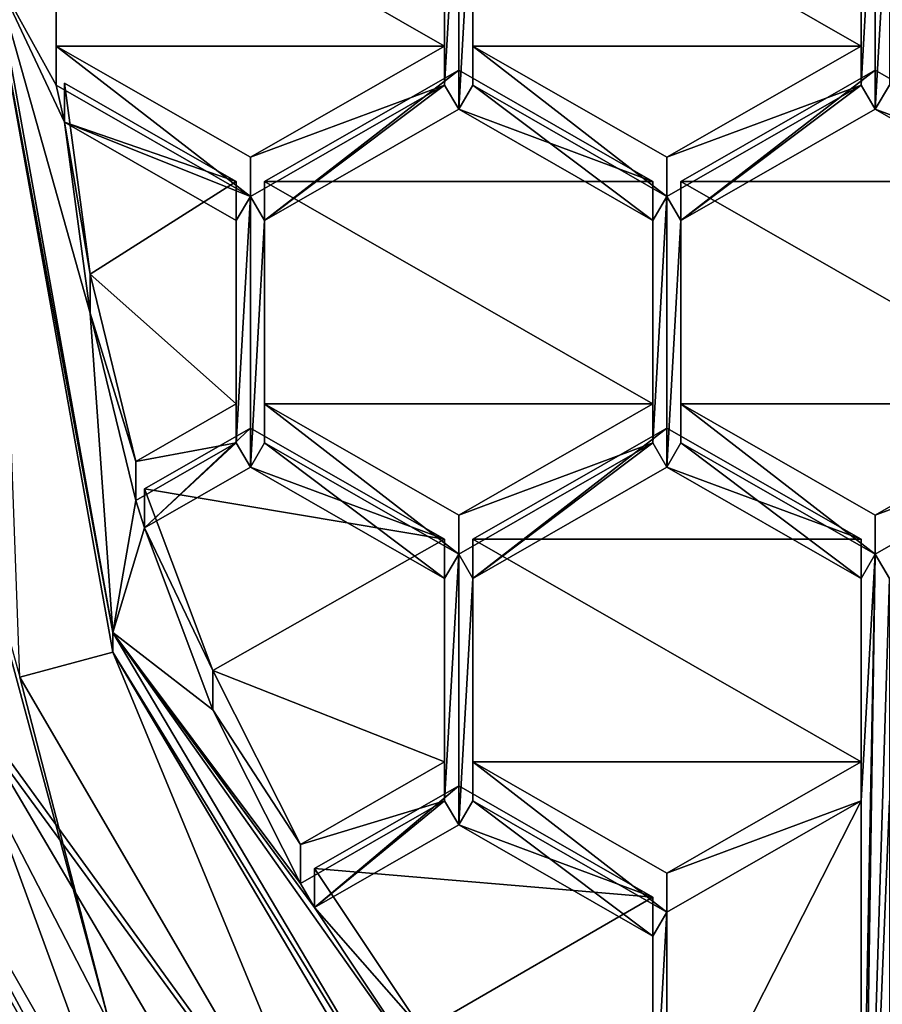
# Model space of a CAD drawing. Units: millimetres. Extents: x -25 to 25, y -134 to 37.
# Drawn here: x -6 to -3, y -121 to -118 of the extents above; entities that cross this region are included whole.
import ezdxf

# ---------------------------------------------------------------- set-up
doc = ezdxf.new("R2010")
doc.units = ezdxf.units.MM
doc.header["$LTSCALE"] = 52.148148
for name, color, linetype in [('185', 7, 'CONTINUOUS'), ('186', 7, 'CONTINUOUS'), ('187', 7, 'CONTINUOUS'), ('189', 7, 'CONTINUOUS'), ('193', 7, 'CONTINUOUS'), ('194', 7, 'CONTINUOUS'), ('196', 7, 'CONTINUOUS'), ('4', 7, 'CONTINUOUS'), ('450', 7, 'CONTINUOUS'), ('451', 7, 'CONTINUOUS'), ('452', 7, 'CONTINUOUS'), ('453', 7, 'CONTINUOUS'), ('456', 7, 'CONTINUOUS'), ('457', 7, 'CONTINUOUS'), ('458', 7, 'CONTINUOUS'), ('459', 7, 'CONTINUOUS'), ('5', 7, 'CONTINUOUS'), ('566', 7, 'CONTINUOUS'), ('567', 7, 'CONTINUOUS'), ('568', 7, 'CONTINUOUS'), ('569', 7, 'CONTINUOUS'), ('570', 7, 'CONTINUOUS'), ('571', 7, 'CONTINUOUS'), ('572', 7, 'CONTINUOUS'), ('573', 7, 'CONTINUOUS'), ('574', 7, 'CONTINUOUS'), ('576', 7, 'CONTINUOUS'), ('577', 7, 'CONTINUOUS'), ('578', 7, 'CONTINUOUS'), ('579', 7, 'CONTINUOUS'), ('580', 7, 'CONTINUOUS'), ('581', 7, 'CONTINUOUS'), ('595', 7, 'CONTINUOUS'), ('596', 7, 'CONTINUOUS'), ('597', 7, 'CONTINUOUS'), ('598', 7, 'CONTINUOUS'), ('600', 7, 'CONTINUOUS'), ('601', 7, 'CONTINUOUS'), ('602', 7, 'CONTINUOUS'), ('603', 7, 'CONTINUOUS'), ('604', 7, 'CONTINUOUS'), ('605', 7, 'CONTINUOUS'), ('606', 7, 'CONTINUOUS'), ('607', 7, 'CONTINUOUS'), ('608', 7, 'CONTINUOUS'), ('609', 7, 'CONTINUOUS'), ('610', 7, 'CONTINUOUS'), ('648', 7, 'CONTINUOUS'), ('649', 7, 'CONTINUOUS'), ('650', 7, 'CONTINUOUS'), ('651', 7, 'CONTINUOUS'), ('652', 7, 'CONTINUOUS'), ('653', 7, 'CONTINUOUS'), ('658', 7, 'CONTINUOUS'), ('677', 7, 'CONTINUOUS'), ('679', 7, 'CONTINUOUS'), ('686', 7, 'CONTINUOUS'), ('688', 7, 'CONTINUOUS'), ('689', 7, 'CONTINUOUS'), ('696', 7, 'CONTINUOUS'), ('698', 7, 'CONTINUOUS'), ('699', 7, 'CONTINUOUS')]:
    doc.layers.add(name, color=color, linetype=linetype)

msp = doc.modelspace()

# ---------------------------------------------------------------- linework, layer by layer
at = {"layer": '185', "color": 254, "linetype": 'Continuous', "true_color": 0xe6e6e6}
for points in [[(-6.6036, -119.5243, 103.4325), (-6.1574, -119.6622, 102.7514), (-5.4584, -121.569, 103.6836), (-6.6036, -119.5243, 103.4325)], [(-6.1574, -119.6622, 102.7514), (-5.084, -121.481, 102.9747), (-5.4584, -121.569, 103.6836), (-6.1574, -119.6622, 102.7514)]]:
    msp.add_3dface(points, dxfattribs=at)
at = {"layer": '186', "color": 254, "linetype": 'Continuous', "true_color": 0xe6e6e6}
for points in [[(-6.6036, -119.5243, 103.4325), (-5.4584, -121.569, 103.6836), (-6.5624, -119.5208, 104.3958), (-6.6036, -119.5243, 103.4325)], [(-6.5624, -119.5208, 104.3958), (-5.4584, -121.569, 103.6836), (-5.4573, -121.4539, 104.6331), (-6.5624, -119.5208, 104.3958)]]:
    msp.add_3dface(points, dxfattribs=at)
at = {"layer": '187', "color": 254, "linetype": 'Continuous', "true_color": 0xe6e6e6}
for points in [[(-4.5951, -117.834, 101.015), (-4.5951, -117.1392, 100.9297), (-4.5509, -117.0639, 100.9204), (-4.5951, -117.834, 101.015)], [(-4.5951, -117.834, 101.015), (-4.5509, -117.0639, 100.9204), (-4.5509, -117.9092, 101.0242), (-4.5951, -117.834, 101.015)], [(-4.5509, -117.0639, 100.9204), (-4.5071, -117.1392, 100.9297), (-4.5509, -117.9092, 101.0242), (-4.5509, -117.0639, 100.9204)], [(-3.2947, -117.834, 101.015), (-3.2947, -117.1392, 100.9297), (-3.2509, -117.0639, 100.9204), (-3.2947, -117.834, 101.015)], [(-3.2947, -117.834, 101.015), (-3.2509, -117.0639, 100.9204), (-3.2509, -117.9092, 101.0242), (-3.2947, -117.834, 101.015)], [(-3.2509, -117.0639, 100.9204), (-3.2067, -117.1392, 100.9297), (-3.2509, -117.9092, 101.0242), (-3.2509, -117.0639, 100.9204)], [(-5.8075, -117.834, 101.015), (-6, -117.4866, 100.9723), (-5.8075, -117.1392, 100.9297), (-5.8075, -117.834, 101.015)], [(-4.5071, -117.1392, 100.9297), (-4.5071, -117.834, 101.015), (-4.5509, -117.9092, 101.0242), (-4.5071, -117.1392, 100.9297)], [(-3.2067, -117.1392, 100.9297), (-3.2067, -117.834, 101.015), (-3.2509, -117.9092, 101.0242), (-3.2067, -117.1392, 100.9297)], [(-5.6309, -119.5432, 101.2249), (-6, -117.4866, 100.9723), (-5.7009, -118.546, 101.1024), (-5.6309, -119.5432, 101.2249)], [(-6, -117.4866, 100.9723), (-5.8075, -117.834, 101.015), (-5.7812, -117.9497, 101.0292), (-6, -117.4866, 100.9723)], [(-5.7009, -118.546, 101.1024), (-6, -117.4866, 100.9723), (-5.7812, -117.9497, 101.0292), (-5.7009, -118.546, 101.1024)], [(-5.8075, -117.834, 101.015), (-5.2013, -118.1814, 101.0577), (-5.7812, -117.9497, 101.0292), (-5.8075, -117.834, 101.015)], [(-5.2013, -118.1814, 101.0577), (-4.5951, -117.834, 101.015), (-5.1571, -118.2566, 101.0669), (-5.2013, -118.1814, 101.0577)], [(-5.1571, -118.2566, 101.0669), (-4.5951, -117.834, 101.015), (-4.5509, -117.9092, 101.0242), (-5.1571, -118.2566, 101.0669)], [(-4.5509, -117.9092, 101.0242), (-4.5071, -117.834, 101.015), (-3.9447, -118.2566, 101.0669), (-4.5509, -117.9092, 101.0242)], [(-4.5071, -117.834, 101.015), (-3.9009, -118.1814, 101.0577), (-3.9447, -118.2566, 101.0669), (-4.5071, -117.834, 101.015)], [(-3.9009, -118.1814, 101.0577), (-3.2947, -117.834, 101.015), (-3.8571, -118.2566, 101.0669), (-3.9009, -118.1814, 101.0577)], [(-3.8571, -118.2566, 101.0669), (-3.2947, -117.834, 101.015), (-3.2509, -117.9092, 101.0242), (-3.8571, -118.2566, 101.0669)], [(-3.2509, -117.9092, 101.0242), (-3.2067, -117.834, 101.015), (-2.6447, -118.2566, 101.0669), (-3.2509, -117.9092, 101.0242)], [(-5.7812, -117.9497, 101.0292), (-5.2013, -118.1814, 101.0577), (-5.2455, -118.2566, 101.0669), (-5.7812, -117.9497, 101.0292)], [(-5.2455, -118.2566, 101.0669), (-5.2013, -118.1814, 101.0577), (-5.2455, -118.9514, 101.1522), (-5.2455, -118.2566, 101.0669)], [(-5.2455, -118.9514, 101.1522), (-5.2013, -118.1814, 101.0577), (-5.2013, -119.0267, 101.1614), (-5.2455, -118.9514, 101.1522)], [(-5.2013, -118.1814, 101.0577), (-5.1571, -118.2566, 101.0669), (-5.2013, -119.0267, 101.1614), (-5.2013, -118.1814, 101.0577)], [(-3.9009, -118.1814, 101.0577), (-3.9447, -118.9514, 101.1522), (-3.9447, -118.2566, 101.0669), (-3.9009, -118.1814, 101.0577)], [(-3.9447, -118.9514, 101.1522), (-3.9009, -118.1814, 101.0577), (-3.9009, -119.0267, 101.1614), (-3.9447, -118.9514, 101.1522)], [(-3.9009, -118.1814, 101.0577), (-3.8571, -118.2566, 101.0669), (-3.9009, -119.0267, 101.1614), (-3.9009, -118.1814, 101.0577)], [(-5.1571, -118.2566, 101.0669), (-5.1571, -118.9514, 101.1522), (-5.2013, -119.0267, 101.1614), (-5.1571, -118.2566, 101.0669)], [(-3.8571, -118.2566, 101.0669), (-3.8571, -118.9514, 101.1522), (-3.9009, -119.0267, 101.1614), (-3.8571, -118.2566, 101.0669)], [(-5.5584, -119.1307, 101.1742), (-5.6309, -119.5432, 101.2249), (-5.7009, -118.546, 101.1024), (-5.5584, -119.1307, 101.1742)], [(-5.5584, -119.1307, 101.1742), (-5.2455, -118.9514, 101.1522), (-5.532, -119.2162, 101.1847), (-5.5584, -119.1307, 101.1742)], [(-5.532, -119.2162, 101.1847), (-5.2455, -118.9514, 101.1522), (-5.2013, -119.0267, 101.1614), (-5.532, -119.2162, 101.1847)], [(-5.2013, -119.0267, 101.1614), (-5.1571, -118.9514, 101.1522), (-4.5951, -119.3741, 101.2041), (-5.2013, -119.0267, 101.1614)], [(-5.1571, -118.9514, 101.1522), (-4.5509, -119.2988, 101.1949), (-4.5951, -119.3741, 101.2041), (-5.1571, -118.9514, 101.1522)], [(-4.5509, -119.2988, 101.1949), (-3.9447, -118.9514, 101.1522), (-4.5071, -119.3741, 101.2041), (-4.5509, -119.2988, 101.1949)], [(-4.5071, -119.3741, 101.2041), (-3.9447, -118.9514, 101.1522), (-3.9009, -119.0267, 101.1614), (-4.5071, -119.3741, 101.2041)], [(-3.9009, -119.0267, 101.1614), (-3.8571, -118.9514, 101.1522), (-3.2947, -119.3741, 101.2041), (-3.9009, -119.0267, 101.1614)], [(-3.8571, -118.9514, 101.1522), (-3.2509, -119.2988, 101.1949), (-3.2947, -119.3741, 101.2041), (-3.8571, -118.9514, 101.1522)], [(-3.2509, -119.2988, 101.1949), (-2.6447, -118.9514, 101.1522), (-3.2067, -119.3741, 101.2041), (-3.2509, -119.2988, 101.1949)], [(-5.6309, -119.5432, 101.2249), (-5.5584, -119.1307, 101.1742), (-5.532, -119.2162, 101.1847), (-5.6309, -119.5432, 101.2249)], [(-5.318, -119.7842, 101.2545), (-5.6309, -119.5432, 101.2249), (-5.532, -119.2162, 101.1847), (-5.318, -119.7842, 101.2545)], [(-4.5509, -119.2988, 101.1949), (-4.5509, -120.1441, 101.2986), (-4.5951, -120.0689, 101.2894), (-4.5509, -119.2988, 101.1949)], [(-4.5951, -119.3741, 101.2041), (-4.5509, -119.2988, 101.1949), (-4.5951, -120.0689, 101.2894), (-4.5951, -119.3741, 101.2041)], [(-4.5509, -120.1441, 101.2986), (-4.5509, -119.2988, 101.1949), (-4.5071, -119.3741, 101.2041), (-4.5509, -120.1441, 101.2986)], [(-3.2509, -119.2988, 101.1949), (-3.2946, -122.2244, 101.5541), (-3.2947, -121.609, 101.4785), (-3.2509, -119.2988, 101.1949)], [(-3.2509, -119.2988, 101.1949), (-3.2947, -121.609, 101.4785), (-3.2947, -120.0689, 101.2894), (-3.2509, -119.2988, 101.1949)], [(-3.2947, -119.3741, 101.2041), (-3.2509, -119.2988, 101.1949), (-3.2947, -120.0689, 101.2894), (-3.2947, -119.3741, 101.2041)], [(-3.2946, -122.2244, 101.5541), (-3.2509, -119.2988, 101.1949), (-3.2067, -119.3741, 101.2041), (-3.2946, -122.2244, 101.5541)], [(-4.5071, -120.0689, 101.2894), (-4.5509, -120.1441, 101.2986), (-4.5071, -119.3741, 101.2041), (-4.5071, -120.0689, 101.2894)], [(-3.2067, -120.0689, 101.2894), (-3.2946, -122.2244, 101.5541), (-3.2067, -119.3741, 101.2041), (-3.2067, -120.0689, 101.2894)], [(-4.5489, -121.3703, 101.4492), (-5.6309, -119.5432, 101.2249), (-4.6644, -120.9081, 101.3925), (-4.5489, -121.3703, 101.4492)], [(-4.6644, -120.9081, 101.3925), (-5.6309, -119.5432, 101.2249), (-5.0011, -120.4021, 101.3303), (-4.6644, -120.9081, 101.3925)], [(-5.0011, -120.4021, 101.3303), (-5.6309, -119.5432, 101.2249), (-5.045, -120.3267, 101.3211), (-5.0011, -120.4021, 101.3303)], [(-5.045, -120.3267, 101.3211), (-5.6309, -119.5432, 101.2249), (-5.318, -119.7842, 101.2545), (-5.045, -120.3267, 101.3211)], [(-5.0011, -120.4021, 101.3303), (-5.045, -120.3267, 101.3211), (-4.5951, -120.0689, 101.2894), (-5.0011, -120.4021, 101.3303)], [(-4.5509, -120.1441, 101.2986), (-5.0011, -120.4021, 101.3303), (-4.5951, -120.0689, 101.2894), (-4.5509, -120.1441, 101.2986)], [(-3.9447, -120.4915, 101.3413), (-4.5509, -120.1441, 101.2986), (-4.5071, -120.0689, 101.2894), (-3.9447, -120.4915, 101.3413)], [(-3.9447, -120.4915, 101.3413), (-4.5071, -120.0689, 101.2894), (-3.9009, -120.4163, 101.3321), (-3.9447, -120.4915, 101.3413)], [(-3.2947, -121.609, 101.4785), (-3.9009, -121.2616, 101.4359), (-3.2947, -120.0689, 101.2894), (-3.2947, -121.609, 101.4785)], [(-3.2947, -120.0689, 101.2894), (-3.9009, -121.2616, 101.4359), (-3.9009, -120.4163, 101.3321), (-3.2947, -120.0689, 101.2894)], [(-3.2946, -122.2244, 101.5541), (-3.2067, -120.0689, 101.2894), (-3.2067, -121.609, 101.4785), (-3.2946, -122.2244, 101.5541)], [(-3.9009, -121.2616, 101.4359), (-3.9447, -121.1863, 101.4266), (-3.9009, -120.4163, 101.3321), (-3.9009, -121.2616, 101.4359)], [(-3.9447, -121.1863, 101.4266), (-3.9447, -120.4915, 101.3413), (-3.9009, -120.4163, 101.3321), (-3.9447, -121.1863, 101.4266)]]:
    msp.add_3dface(points, dxfattribs=at)
at = {"layer": '189', "color": 254, "linetype": 'Continuous', "true_color": 0xe6e6e6}
for points in [[(-5.6309, -119.6041, 100.7286), (-5.9212, -119.6829, 100.7383), (-6, -117.5475, 100.4761), (-5.6309, -119.6041, 100.7286)], [(-4.8128, -121.5829, 100.9716), (-5.9212, -119.6829, 100.7383), (-5.6309, -119.6041, 100.7286), (-4.8128, -121.5829, 100.9716)], [(-4.5489, -121.4312, 100.9529), (-4.8128, -121.5829, 100.9716), (-5.6309, -119.6041, 100.7286), (-4.5489, -121.4312, 100.9529)]]:
    msp.add_3dface(points, dxfattribs=at)
at = {"layer": '193', "color": 254, "linetype": 'Continuous', "true_color": 0xe6e6e6}
for points in [[(-6, -117.4866, 100.9723), (-5.6309, -119.5432, 101.2249), (-6, -117.5475, 100.4761), (-6, -117.4866, 100.9723)], [(-5.6309, -119.5432, 101.2249), (-5.6309, -119.6041, 100.7286), (-6, -117.5475, 100.4761), (-5.6309, -119.5432, 101.2249)], [(-5.6309, -119.5432, 101.2249), (-4.5489, -121.3703, 101.4492), (-5.6309, -119.6041, 100.7286), (-5.6309, -119.5432, 101.2249)], [(-4.5489, -121.3703, 101.4492), (-4.5489, -121.4312, 100.9529), (-5.6309, -119.6041, 100.7286), (-4.5489, -121.3703, 101.4492)]]:
    msp.add_3dface(points, dxfattribs=at)
at = {"layer": '194', "color": 254, "linetype": 'Continuous', "true_color": 0xe6e6e6}
for points in [[(-3.8794, -122.8107, 101.4246), (-6.1574, -119.6622, 102.7514), (-6.277, -119.5353, 101.0224), (-3.8794, -122.8107, 101.4246)], [(-5.084, -121.481, 102.9747), (-6.1574, -119.6622, 102.7514), (-3.8794, -122.8107, 101.4246), (-5.084, -121.481, 102.9747)]]:
    msp.add_3dface(points, dxfattribs=at)
at = {"layer": '196', "color": 254, "linetype": 'Continuous', "true_color": 0xe6e6e6}
for points in [[(-6.5121, -117.5368, 100.5633), (-5.9212, -119.6829, 100.7383), (-5.6397, -120.7686, 100.9601), (-6.5121, -117.5368, 100.5633)], [(-6.277, -119.5353, 101.0224), (-6.5121, -117.5368, 100.5633), (-5.6397, -120.7686, 100.9601), (-6.277, -119.5353, 101.0224)], [(-3.8794, -122.8107, 101.4246), (-6.277, -119.5353, 101.0224), (-5.6397, -120.7686, 100.9601), (-3.8794, -122.8107, 101.4246)], [(-5.9212, -119.6829, 100.7383), (-4.8128, -121.5829, 100.9716), (-5.6397, -120.7686, 100.9601), (-5.9212, -119.6829, 100.7383)]]:
    msp.add_3dface(points, dxfattribs=at)
at = {"layer": '4', "color": 254, "linetype": 'Continuous', "true_color": 0xe6e6e6}
for points in [[(-7.8242, -31, 120.1994), (-6.0784, -132.2407, 120.2018), (-5.2112, -31, 120.2554), (-7.8242, -31, 120.1994)], [(-6.0784, -132.2407, 120.2018), (0, -132.6, 120.3), (-5.2112, -31, 120.2554), (-6.0784, -132.2407, 120.2018)], [(-5.2112, -31, 120.2554), (0, -132.6, 120.3), (0, -31, 120.3), (-5.2112, -31, 120.2554)]]:
    msp.add_3dface(points, dxfattribs=at)
at = {"layer": '450', "color": 254, "linetype": 'Continuous', "true_color": 0xe6e6e6}
for points in [[(-4.5951, -117.0173, 101.9222), (-4.5951, -117.1392, 100.9297), (-4.5951, -117.7121, 102.0075), (-4.5951, -117.0173, 101.9222)], [(-4.5951, -117.1392, 100.9297), (-4.5951, -117.834, 101.015), (-4.5951, -117.7121, 102.0075), (-4.5951, -117.1392, 100.9297)]]:
    msp.add_3dface(points, dxfattribs=at)
at = {"layer": '451', "color": 254, "linetype": 'Continuous', "true_color": 0xe6e6e6}
for points in [[(-4.5951, -117.7121, 102.0075), (-4.5951, -117.834, 101.015), (-5.2013, -118.0595, 102.0502), (-4.5951, -117.7121, 102.0075)], [(-4.5951, -117.834, 101.015), (-5.2013, -118.1814, 101.0577), (-5.2013, -118.0595, 102.0502), (-4.5951, -117.834, 101.015)]]:
    msp.add_3dface(points, dxfattribs=at)
at = {"layer": '452', "color": 254, "linetype": 'Continuous', "true_color": 0xe6e6e6}
for points in [[(-5.2013, -118.1814, 101.0577), (-5.8075, -117.834, 101.015), (-5.8075, -117.7121, 102.0075), (-5.2013, -118.1814, 101.0577)], [(-5.2013, -118.0595, 102.0502), (-5.2013, -118.1814, 101.0577), (-5.8075, -117.7121, 102.0075), (-5.2013, -118.0595, 102.0502)]]:
    msp.add_3dface(points, dxfattribs=at)
at = {"layer": '453', "color": 254, "linetype": 'Continuous', "true_color": 0xe6e6e6}
for points in [[(-5.8075, -117.834, 101.015), (-5.8075, -117.1392, 100.9297), (-5.8075, -117.0173, 101.9222), (-5.8075, -117.834, 101.015)], [(-5.8075, -117.7121, 102.0075), (-5.8075, -117.834, 101.015), (-5.8075, -117.0173, 101.9222), (-5.8075, -117.7121, 102.0075)]]:
    msp.add_3dface(points, dxfattribs=at)
at = {"layer": '456', "color": 254, "linetype": 'Continuous', "true_color": 0xe6e6e6}
for points in [[(-3.2947, -117.0173, 101.9222), (-3.2947, -117.1392, 100.9297), (-3.2947, -117.7121, 102.0075), (-3.2947, -117.0173, 101.9222)], [(-3.2947, -117.1392, 100.9297), (-3.2947, -117.834, 101.015), (-3.2947, -117.7121, 102.0075), (-3.2947, -117.1392, 100.9297)]]:
    msp.add_3dface(points, dxfattribs=at)
at = {"layer": '457', "color": 254, "linetype": 'Continuous', "true_color": 0xe6e6e6}
for points in [[(-3.2947, -117.7121, 102.0075), (-3.2947, -117.834, 101.015), (-3.9009, -118.0595, 102.0502), (-3.2947, -117.7121, 102.0075)], [(-3.2947, -117.834, 101.015), (-3.9009, -118.1814, 101.0577), (-3.9009, -118.0595, 102.0502), (-3.2947, -117.834, 101.015)]]:
    msp.add_3dface(points, dxfattribs=at)
at = {"layer": '458', "color": 254, "linetype": 'Continuous', "true_color": 0xe6e6e6}
for points in [[(-3.9009, -118.1814, 101.0577), (-4.5071, -117.834, 101.015), (-4.5071, -117.7121, 102.0075), (-3.9009, -118.1814, 101.0577)], [(-3.9009, -118.0595, 102.0502), (-3.9009, -118.1814, 101.0577), (-4.5071, -117.7121, 102.0075), (-3.9009, -118.0595, 102.0502)]]:
    msp.add_3dface(points, dxfattribs=at)
at = {"layer": '459', "color": 254, "linetype": 'Continuous', "true_color": 0xe6e6e6}
for points in [[(-4.5071, -117.834, 101.015), (-4.5071, -117.1392, 100.9297), (-4.5071, -117.0173, 101.9222), (-4.5071, -117.834, 101.015)], [(-4.5071, -117.7121, 102.0075), (-4.5071, -117.834, 101.015), (-4.5071, -117.0173, 101.9222), (-4.5071, -117.7121, 102.0075)]]:
    msp.add_3dface(points, dxfattribs=at)
at = {"layer": '5', "color": 254, "linetype": 'Continuous', "true_color": 0xe6e6e6}
msp.add_3dface([(-8.5255, -119.8678, 105.2424), (-5.2955, -124.2769, 105.3826), (-6.8893, -127.6561, 105.5925), (-8.5255, -119.8678, 105.2424)], dxfattribs=at)
at = {"layer": '566', "color": 254, "linetype": 'Continuous', "true_color": 0xe6e6e6}
for points in [[(-3.9447, -118.8295, 102.1447), (-3.9447, -118.9514, 101.1522), (-4.5509, -119.1769, 102.1874), (-3.9447, -118.8295, 102.1447)], [(-3.9447, -118.9514, 101.1522), (-4.5509, -119.2988, 101.1949), (-4.5509, -119.1769, 102.1874), (-3.9447, -118.9514, 101.1522)]]:
    msp.add_3dface(points, dxfattribs=at)
at = {"layer": '567', "color": 254, "linetype": 'Continuous', "true_color": 0xe6e6e6}
for points in [[(-4.5509, -119.2988, 101.1949), (-5.1571, -118.9514, 101.1522), (-5.1571, -118.8295, 102.1447), (-4.5509, -119.2988, 101.1949)], [(-4.5509, -119.1769, 102.1874), (-4.5509, -119.2988, 101.1949), (-5.1571, -118.8295, 102.1447), (-4.5509, -119.1769, 102.1874)]]:
    msp.add_3dface(points, dxfattribs=at)
at = {"layer": '568', "color": 254, "linetype": 'Continuous', "true_color": 0xe6e6e6}
for points in [[(-5.1571, -118.9514, 101.1522), (-5.1571, -118.2566, 101.0669), (-5.1571, -118.1348, 102.0594), (-5.1571, -118.9514, 101.1522)], [(-5.1571, -118.8295, 102.1447), (-5.1571, -118.9514, 101.1522), (-5.1571, -118.1348, 102.0594), (-5.1571, -118.8295, 102.1447)]]:
    msp.add_3dface(points, dxfattribs=at)
at = {"layer": '569', "color": 254, "linetype": 'Continuous', "true_color": 0xe6e6e6}
for points in [[(-5.1571, -118.2566, 101.0669), (-4.5509, -117.9092, 101.0242), (-4.5509, -117.7874, 102.0168), (-5.1571, -118.2566, 101.0669)], [(-5.1571, -118.1348, 102.0594), (-5.1571, -118.2566, 101.0669), (-4.5509, -117.7874, 102.0168), (-5.1571, -118.1348, 102.0594)]]:
    msp.add_3dface(points, dxfattribs=at)
at = {"layer": '570', "color": 254, "linetype": 'Continuous', "true_color": 0xe6e6e6}
for points in [[(-4.5509, -117.7874, 102.0168), (-4.5509, -117.9092, 101.0242), (-3.9447, -118.1348, 102.0594), (-4.5509, -117.7874, 102.0168)], [(-4.5509, -117.9092, 101.0242), (-3.9447, -118.2566, 101.0669), (-3.9447, -118.1348, 102.0594), (-4.5509, -117.9092, 101.0242)]]:
    msp.add_3dface(points, dxfattribs=at)
at = {"layer": '571', "color": 254, "linetype": 'Continuous', "true_color": 0xe6e6e6}
for points in [[(-3.9447, -118.2566, 101.0669), (-3.9447, -118.8295, 102.1447), (-3.9447, -118.1348, 102.0594), (-3.9447, -118.2566, 101.0669)], [(-3.9447, -118.2566, 101.0669), (-3.9447, -118.9514, 101.1522), (-3.9447, -118.8295, 102.1447), (-3.9447, -118.2566, 101.0669)]]:
    msp.add_3dface(points, dxfattribs=at)
at = {"layer": '572', "color": 254, "linetype": 'Continuous', "true_color": 0xe6e6e6}
for points in [[(-3.8571, -118.9514, 101.1522), (-3.8571, -118.2566, 101.0669), (-3.8571, -118.1348, 102.0594), (-3.8571, -118.9514, 101.1522)], [(-3.8571, -118.8295, 102.1447), (-3.8571, -118.9514, 101.1522), (-3.8571, -118.1348, 102.0594), (-3.8571, -118.8295, 102.1447)]]:
    msp.add_3dface(points, dxfattribs=at)
at = {"layer": '573', "color": 254, "linetype": 'Continuous', "true_color": 0xe6e6e6}
for points in [[(-3.8571, -118.2566, 101.0669), (-3.2509, -117.9092, 101.0242), (-3.2509, -117.7874, 102.0168), (-3.8571, -118.2566, 101.0669)], [(-3.8571, -118.1348, 102.0594), (-3.8571, -118.2566, 101.0669), (-3.2509, -117.7874, 102.0168), (-3.8571, -118.1348, 102.0594)]]:
    msp.add_3dface(points, dxfattribs=at)
at = {"layer": '574', "color": 254, "linetype": 'Continuous', "true_color": 0xe6e6e6}
for points in [[(-3.2509, -117.7874, 102.0168), (-3.2509, -117.9092, 101.0242), (-2.6447, -118.1348, 102.0594), (-3.2509, -117.7874, 102.0168)], [(-3.2509, -117.9092, 101.0242), (-2.6447, -118.2566, 101.0669), (-2.6447, -118.1348, 102.0594), (-3.2509, -117.9092, 101.0242)]]:
    msp.add_3dface(points, dxfattribs=at)
at = {"layer": '576', "color": 254, "linetype": 'Continuous', "true_color": 0xe6e6e6}
for points in [[(-2.6447, -118.8295, 102.1447), (-2.6447, -118.9514, 101.1522), (-3.2509, -119.1769, 102.1874), (-2.6447, -118.8295, 102.1447)], [(-2.6447, -118.9514, 101.1522), (-3.2509, -119.2988, 101.1949), (-3.2509, -119.1769, 102.1874), (-2.6447, -118.9514, 101.1522)]]:
    msp.add_3dface(points, dxfattribs=at)
at = {"layer": '577', "color": 254, "linetype": 'Continuous', "true_color": 0xe6e6e6}
for points in [[(-3.2509, -119.2988, 101.1949), (-3.8571, -118.9514, 101.1522), (-3.8571, -118.8295, 102.1447), (-3.2509, -119.2988, 101.1949)], [(-3.2509, -119.2988, 101.1949), (-3.8571, -118.8295, 102.1447), (-3.2509, -119.1769, 102.1874), (-3.2509, -119.2988, 101.1949)]]:
    msp.add_3dface(points, dxfattribs=at)
at = {"layer": '578', "color": 254, "linetype": 'Continuous', "true_color": 0xe6e6e6}
for points in [[(-5.7009, -118.4241, 102.095), (-5.7812, -117.9497, 101.0292), (-5.7812, -117.8278, 102.0217), (-5.7009, -118.4241, 102.095)], [(-5.7009, -118.546, 101.1024), (-5.7812, -117.9497, 101.0292), (-5.7009, -118.4241, 102.095), (-5.7009, -118.546, 101.1024)], [(-5.5584, -119.0089, 102.1668), (-5.7009, -118.546, 101.1024), (-5.7009, -118.4241, 102.095), (-5.5584, -119.0089, 102.1668)], [(-5.5584, -119.1307, 101.1742), (-5.7009, -118.546, 101.1024), (-5.5584, -119.0089, 102.1668), (-5.5584, -119.1307, 101.1742)]]:
    msp.add_3dface(points, dxfattribs=at)
at = {"layer": '579', "color": 254, "linetype": 'Continuous', "true_color": 0xe6e6e6}
for points in [[(-5.7812, -117.8278, 102.0217), (-5.7812, -117.9497, 101.0292), (-5.2455, -118.1348, 102.0594), (-5.7812, -117.8278, 102.0217)], [(-5.7812, -117.9497, 101.0292), (-5.2455, -118.2566, 101.0669), (-5.2455, -118.1348, 102.0594), (-5.7812, -117.9497, 101.0292)]]:
    msp.add_3dface(points, dxfattribs=at)
at = {"layer": '580', "color": 254, "linetype": 'Continuous', "true_color": 0xe6e6e6}
for points in [[(-5.2455, -118.1348, 102.0594), (-5.2455, -118.2566, 101.0669), (-5.2455, -118.8295, 102.1447), (-5.2455, -118.1348, 102.0594)], [(-5.2455, -118.2566, 101.0669), (-5.2455, -118.9514, 101.1522), (-5.2455, -118.8295, 102.1447), (-5.2455, -118.2566, 101.0669)]]:
    msp.add_3dface(points, dxfattribs=at)
at = {"layer": '581', "color": 254, "linetype": 'Continuous', "true_color": 0xe6e6e6}
for points in [[(-5.2455, -118.9514, 101.1522), (-5.5584, -119.0089, 102.1668), (-5.2455, -118.8295, 102.1447), (-5.2455, -118.9514, 101.1522)], [(-5.2455, -118.9514, 101.1522), (-5.5584, -119.1307, 101.1742), (-5.5584, -119.0089, 102.1668), (-5.2455, -118.9514, 101.1522)]]:
    msp.add_3dface(points, dxfattribs=at)
at = {"layer": '595', "color": 254, "linetype": 'Continuous', "true_color": 0xe6e6e6}
for points in [[(-4.6644, -120.7862, 102.385), (-5.0011, -120.4021, 101.3303), (-5.0011, -120.2803, 102.3229), (-4.6644, -120.7862, 102.385)], [(-4.6644, -120.9081, 101.3925), (-5.0011, -120.4021, 101.3303), (-4.6644, -120.7862, 102.385), (-4.6644, -120.9081, 101.3925)]]:
    msp.add_3dface(points, dxfattribs=at)
at = {"layer": '596', "color": 254, "linetype": 'Continuous', "true_color": 0xe6e6e6}
for points in [[(-5.0011, -120.4021, 101.3303), (-4.5509, -120.1441, 101.2986), (-4.5509, -120.0223, 102.2912), (-5.0011, -120.4021, 101.3303)], [(-5.0011, -120.2803, 102.3229), (-5.0011, -120.4021, 101.3303), (-4.5509, -120.0223, 102.2912), (-5.0011, -120.2803, 102.3229)]]:
    msp.add_3dface(points, dxfattribs=at)
at = {"layer": '597', "color": 254, "linetype": 'Continuous', "true_color": 0xe6e6e6}
for points in [[(-4.5509, -120.0223, 102.2912), (-4.5509, -120.1441, 101.2986), (-3.9447, -120.3696, 102.3339), (-4.5509, -120.0223, 102.2912)], [(-4.5509, -120.1441, 101.2986), (-3.9447, -120.4915, 101.3413), (-3.9447, -120.3696, 102.3339), (-4.5509, -120.1441, 101.2986)]]:
    msp.add_3dface(points, dxfattribs=at)
at = {"layer": '598', "color": 254, "linetype": 'Continuous', "true_color": 0xe6e6e6}
for points in [[(-3.9447, -120.3696, 102.3339), (-3.9447, -120.4915, 101.3413), (-3.9447, -121.0644, 102.4192), (-3.9447, -120.3696, 102.3339)], [(-3.9447, -120.4915, 101.3413), (-3.9447, -121.1863, 101.4266), (-3.9447, -121.0644, 102.4192), (-3.9447, -120.4915, 101.3413)]]:
    msp.add_3dface(points, dxfattribs=at)
at = {"layer": '600', "color": 254, "linetype": 'Continuous', "true_color": 0xe6e6e6}
for points in [[(-5.318, -119.6623, 102.247), (-5.532, -119.2162, 101.1847), (-5.532, -119.0943, 102.1773), (-5.318, -119.6623, 102.247)], [(-5.318, -119.7842, 101.2545), (-5.532, -119.2162, 101.1847), (-5.318, -119.6623, 102.247), (-5.318, -119.7842, 101.2545)], [(-5.045, -120.2048, 102.3136), (-5.318, -119.7842, 101.2545), (-5.318, -119.6623, 102.247), (-5.045, -120.2048, 102.3136)], [(-5.045, -120.3267, 101.3211), (-5.318, -119.7842, 101.2545), (-5.045, -120.2048, 102.3136), (-5.045, -120.3267, 101.3211)]]:
    msp.add_3dface(points, dxfattribs=at)
at = {"layer": '601', "color": 254, "linetype": 'Continuous', "true_color": 0xe6e6e6}
for points in [[(-5.532, -119.2162, 101.1847), (-5.2013, -119.0267, 101.1614), (-5.2013, -118.9048, 102.154), (-5.532, -119.2162, 101.1847)], [(-5.532, -119.0943, 102.1773), (-5.532, -119.2162, 101.1847), (-5.2013, -118.9048, 102.154), (-5.532, -119.0943, 102.1773)]]:
    msp.add_3dface(points, dxfattribs=at)
at = {"layer": '602', "color": 254, "linetype": 'Continuous', "true_color": 0xe6e6e6}
for points in [[(-5.2013, -118.9048, 102.154), (-5.2013, -119.0267, 101.1614), (-4.5951, -119.2522, 102.1966), (-5.2013, -118.9048, 102.154)], [(-5.2013, -119.0267, 101.1614), (-4.5951, -119.3741, 101.2041), (-4.5951, -119.2522, 102.1966), (-5.2013, -119.0267, 101.1614)]]:
    msp.add_3dface(points, dxfattribs=at)
at = {"layer": '603', "color": 254, "linetype": 'Continuous', "true_color": 0xe6e6e6}
for points in [[(-4.5951, -119.2522, 102.1966), (-4.5951, -119.3741, 101.2041), (-4.5951, -119.947, 102.282), (-4.5951, -119.2522, 102.1966)], [(-4.5951, -119.3741, 101.2041), (-4.5951, -120.0689, 101.2894), (-4.5951, -119.947, 102.282), (-4.5951, -119.3741, 101.2041)]]:
    msp.add_3dface(points, dxfattribs=at)
at = {"layer": '604', "color": 254, "linetype": 'Continuous', "true_color": 0xe6e6e6}
for points in [[(-4.5951, -120.0689, 101.2894), (-5.045, -120.2048, 102.3136), (-4.5951, -119.947, 102.282), (-4.5951, -120.0689, 101.2894)], [(-4.5951, -120.0689, 101.2894), (-5.045, -120.3267, 101.3211), (-5.045, -120.2048, 102.3136), (-4.5951, -120.0689, 101.2894)]]:
    msp.add_3dface(points, dxfattribs=at)
at = {"layer": '605', "color": 254, "linetype": 'Continuous', "true_color": 0xe6e6e6}
for points in [[(-4.5071, -120.0689, 101.2894), (-4.5071, -119.3741, 101.2041), (-4.5071, -119.2522, 102.1966), (-4.5071, -120.0689, 101.2894)], [(-4.5071, -119.947, 102.282), (-4.5071, -120.0689, 101.2894), (-4.5071, -119.2522, 102.1966), (-4.5071, -119.947, 102.282)]]:
    msp.add_3dface(points, dxfattribs=at)
at = {"layer": '606', "color": 254, "linetype": 'Continuous', "true_color": 0xe6e6e6}
for points in [[(-4.5071, -119.3741, 101.2041), (-3.9009, -119.0267, 101.1614), (-3.9009, -118.9048, 102.154), (-4.5071, -119.3741, 101.2041)], [(-4.5071, -119.2522, 102.1966), (-4.5071, -119.3741, 101.2041), (-3.9009, -118.9048, 102.154), (-4.5071, -119.2522, 102.1966)]]:
    msp.add_3dface(points, dxfattribs=at)
at = {"layer": '607', "color": 254, "linetype": 'Continuous', "true_color": 0xe6e6e6}
for points in [[(-3.9009, -118.9048, 102.154), (-3.9009, -119.0267, 101.1614), (-3.2947, -119.2522, 102.1966), (-3.9009, -118.9048, 102.154)], [(-3.9009, -119.0267, 101.1614), (-3.2947, -119.3741, 101.2041), (-3.2947, -119.2522, 102.1966), (-3.9009, -119.0267, 101.1614)]]:
    msp.add_3dface(points, dxfattribs=at)
at = {"layer": '608', "color": 254, "linetype": 'Continuous', "true_color": 0xe6e6e6}
for points in [[(-3.2947, -119.2522, 102.1966), (-3.2947, -119.3741, 101.2041), (-3.2947, -119.947, 102.282), (-3.2947, -119.2522, 102.1966)], [(-3.2947, -119.3741, 101.2041), (-3.2947, -120.0689, 101.2894), (-3.2947, -119.947, 102.282), (-3.2947, -119.3741, 101.2041)]]:
    msp.add_3dface(points, dxfattribs=at)
at = {"layer": '609', "color": 254, "linetype": 'Continuous', "true_color": 0xe6e6e6}
for points in [[(-3.2947, -119.947, 102.282), (-3.2947, -120.0689, 101.2894), (-3.9009, -120.2944, 102.3246), (-3.2947, -119.947, 102.282)], [(-3.2947, -120.0689, 101.2894), (-3.9009, -120.4163, 101.3321), (-3.9009, -120.2944, 102.3246), (-3.2947, -120.0689, 101.2894)]]:
    msp.add_3dface(points, dxfattribs=at)
at = {"layer": '610', "color": 254, "linetype": 'Continuous', "true_color": 0xe6e6e6}
for points in [[(-3.9009, -120.4163, 101.3321), (-4.5071, -120.0689, 101.2894), (-4.5071, -119.947, 102.282), (-3.9009, -120.4163, 101.3321)], [(-3.9009, -120.4163, 101.3321), (-4.5071, -119.947, 102.282), (-3.9009, -120.2944, 102.3246), (-3.9009, -120.4163, 101.3321)]]:
    msp.add_3dface(points, dxfattribs=at)
at = {"layer": '648', "color": 254, "linetype": 'Continuous', "true_color": 0xe6e6e6}
for points in [[(-6.8001, -119.2957, 104.3681), (-6.5624, -119.5208, 104.3958), (-5.7844, -121.274, 104.611), (-6.8001, -119.2957, 104.3681)], [(-6.5624, -119.5208, 104.3958), (-5.4573, -121.4539, 104.6331), (-5.7844, -121.274, 104.611), (-6.5624, -119.5208, 104.3958)]]:
    msp.add_3dface(points, dxfattribs=at)
at = {"layer": '649', "color": 254, "linetype": 'Continuous', "true_color": 0xe6e6e6}
for points in [[(-5.2955, -124.2769, 105.3826), (-8.5255, -119.8678, 105.2424), (-8.5, -120.1423, 103.6157), (-5.2955, -124.2769, 105.3826)], [(-5.2143, -124.7919, 101.6678), (-5.2955, -124.2769, 105.3826), (-8.5, -120.1423, 103.6157), (-5.2143, -124.7919, 101.6678)], [(-8.5, -120.447, 101.1343), (-5.2143, -124.7919, 101.6678), (-8.5, -120.1423, 103.6157), (-8.5, -120.447, 101.1343)]]:
    msp.add_3dface(points, dxfattribs=at)
at = {"layer": '650', "color": 254, "linetype": 'Continuous', "true_color": 0xe6e6e6}
msp.add_3dface([(-5.2143, -124.7919, 101.6678), (-8.5, -120.447, 101.1343), (-6.8768, -122.5305, 100.8864), (-5.2143, -124.7919, 101.6678)], dxfattribs=at)
at = {"layer": '651', "color": 254, "linetype": 'Continuous', "true_color": 0xe6e6e6}
msp.add_3dface([(-4.7, -123.9974, 101.0665), (-6.8768, -122.5305, 100.8864), (-7.6081, -120.0265, 100.579), (-4.7, -123.9974, 101.0665)], dxfattribs=at)
at = {"layer": '652', "color": 254, "linetype": 'Continuous', "true_color": 0xe6e6e6}
for points in [[(-7.1329, -119.4458, 104.0339), (-4.4084, -123.1677, 104.4909), (-7.1329, -119.8113, 101.0563), (-7.1329, -119.4458, 104.0339)], [(-7.1329, -119.8113, 101.0563), (-4.4084, -123.1677, 104.4909), (-4.4084, -123.5334, 101.5133), (-7.1329, -119.8113, 101.0563)]]:
    msp.add_3dface(points, dxfattribs=at)
at = {"layer": '653', "color": 254, "linetype": 'Continuous', "true_color": 0xe6e6e6}
for points in [[(-6.8001, -119.2957, 104.3681), (-5.7844, -121.274, 104.611), (-7.1329, -119.4458, 104.0339), (-6.8001, -119.2957, 104.3681)], [(-5.7844, -121.274, 104.611), (-4.4084, -123.1677, 104.4909), (-7.1329, -119.4458, 104.0339), (-5.7844, -121.274, 104.611)]]:
    msp.add_3dface(points, dxfattribs=at)
at = {"layer": '658', "color": 254, "linetype": 'Continuous', "true_color": 0xe6e6e6}
for points in [[(-7.1329, -119.8113, 101.0563), (-4.4084, -123.5334, 101.5133), (-6.622, -121.3488, 100.8889), (-7.1329, -119.8113, 101.0563)], [(-4.7, -123.9974, 101.0665), (-7.6081, -120.0265, 100.579), (-6.622, -121.3488, 100.8889), (-4.7, -123.9974, 101.0665)]]:
    msp.add_3dface(points, dxfattribs=at)
at = {"layer": '677', "color": 254, "linetype": 'Continuous', "true_color": 0xe6e6e6}
for points in [[(-5.0011, -120.2803, 102.3229), (-4.5509, -120.0223, 102.2912), (-3.9447, -120.3696, 102.3339), (-5.0011, -120.2803, 102.3229)], [(-4.6644, -120.7862, 102.385), (-5.0011, -120.2803, 102.3229), (-3.9447, -120.3696, 102.3339), (-4.6644, -120.7862, 102.385)], [(-4.6644, -120.7862, 102.385), (-3.9447, -120.3696, 102.3339), (-3.9447, -121.0644, 102.4192), (-4.6644, -120.7862, 102.385)]]:
    msp.add_3dface(points, dxfattribs=at)
at = {"layer": '679', "color": 254, "linetype": 'Continuous', "true_color": 0xe6e6e6}
for points in [[(-4.5071, -119.2522, 102.1966), (-3.9009, -118.9048, 102.154), (-3.2947, -119.2522, 102.1966), (-4.5071, -119.2522, 102.1966)], [(-4.5071, -119.947, 102.282), (-4.5071, -119.2522, 102.1966), (-3.2947, -119.947, 102.282), (-4.5071, -119.947, 102.282)], [(-4.5071, -119.2522, 102.1966), (-3.2947, -119.2522, 102.1966), (-3.2947, -119.947, 102.282), (-4.5071, -119.2522, 102.1966)], [(-4.5071, -119.947, 102.282), (-3.2947, -119.947, 102.282), (-3.9009, -120.2944, 102.3246), (-4.5071, -119.947, 102.282)]]:
    msp.add_3dface(points, dxfattribs=at)
at = {"layer": '686', "color": 254, "linetype": 'Continuous', "true_color": 0xe6e6e6}
for points in [[(-5.532, -119.0943, 102.1773), (-5.2013, -118.9048, 102.154), (-4.5951, -119.2522, 102.1966), (-5.532, -119.0943, 102.1773)], [(-5.318, -119.6623, 102.247), (-5.532, -119.0943, 102.1773), (-4.5951, -119.2522, 102.1966), (-5.318, -119.6623, 102.247)], [(-5.318, -119.6623, 102.247), (-4.5951, -119.2522, 102.1966), (-4.5951, -119.947, 102.282), (-5.318, -119.6623, 102.247)], [(-5.045, -120.2048, 102.3136), (-5.318, -119.6623, 102.247), (-4.5951, -119.947, 102.282), (-5.045, -120.2048, 102.3136)]]:
    msp.add_3dface(points, dxfattribs=at)
at = {"layer": '688', "color": 254, "linetype": 'Continuous', "true_color": 0xe6e6e6}
for points in [[(-5.1571, -118.1348, 102.0594), (-4.5509, -117.7874, 102.0168), (-3.9447, -118.1348, 102.0594), (-5.1571, -118.1348, 102.0594)], [(-3.9447, -118.8295, 102.1447), (-5.1571, -118.8295, 102.1447), (-5.1571, -118.1348, 102.0594), (-3.9447, -118.8295, 102.1447)], [(-3.9447, -118.8295, 102.1447), (-5.1571, -118.1348, 102.0594), (-3.9447, -118.1348, 102.0594), (-3.9447, -118.8295, 102.1447)], [(-3.9447, -118.8295, 102.1447), (-4.5509, -119.1769, 102.1874), (-5.1571, -118.8295, 102.1447), (-3.9447, -118.8295, 102.1447)]]:
    msp.add_3dface(points, dxfattribs=at)
at = {"layer": '689', "color": 254, "linetype": 'Continuous', "true_color": 0xe6e6e6}
for points in [[(-3.8571, -118.1348, 102.0594), (-3.2509, -117.7874, 102.0168), (-2.6447, -118.1348, 102.0594), (-3.8571, -118.1348, 102.0594)], [(-3.8571, -118.8295, 102.1447), (-3.8571, -118.1348, 102.0594), (-2.6447, -118.8295, 102.1447), (-3.8571, -118.8295, 102.1447)], [(-3.8571, -118.1348, 102.0594), (-2.6447, -118.1348, 102.0594), (-2.6447, -118.8295, 102.1447), (-3.8571, -118.1348, 102.0594)], [(-3.8571, -118.8295, 102.1447), (-2.6447, -118.8295, 102.1447), (-3.2509, -119.1769, 102.1874), (-3.8571, -118.8295, 102.1447)]]:
    msp.add_3dface(points, dxfattribs=at)
at = {"layer": '696', "color": 254, "linetype": 'Continuous', "true_color": 0xe6e6e6}
for points in [[(-5.7009, -118.4241, 102.095), (-5.7812, -117.8278, 102.0217), (-5.2455, -118.1348, 102.0594), (-5.7009, -118.4241, 102.095)], [(-5.7009, -118.4241, 102.095), (-5.2455, -118.1348, 102.0594), (-5.2455, -118.8295, 102.1447), (-5.7009, -118.4241, 102.095)], [(-5.5584, -119.0089, 102.1668), (-5.7009, -118.4241, 102.095), (-5.2455, -118.8295, 102.1447), (-5.5584, -119.0089, 102.1668)]]:
    msp.add_3dface(points, dxfattribs=at)
at = {"layer": '698', "color": 254, "linetype": 'Continuous', "true_color": 0xe6e6e6}
for points in [[(-4.5951, -117.0173, 101.9222), (-4.5951, -117.7121, 102.0075), (-5.8075, -117.0173, 101.9222), (-4.5951, -117.0173, 101.9222)], [(-4.5951, -117.7121, 102.0075), (-5.8075, -117.7121, 102.0075), (-5.8075, -117.0173, 101.9222), (-4.5951, -117.7121, 102.0075)], [(-4.5951, -117.7121, 102.0075), (-5.2013, -118.0595, 102.0502), (-5.8075, -117.7121, 102.0075), (-4.5951, -117.7121, 102.0075)]]:
    msp.add_3dface(points, dxfattribs=at)
at = {"layer": '699', "color": 254, "linetype": 'Continuous', "true_color": 0xe6e6e6}
for points in [[(-3.2947, -117.0173, 101.9222), (-3.2947, -117.7121, 102.0075), (-4.5071, -117.0173, 101.9222), (-3.2947, -117.0173, 101.9222)], [(-3.2947, -117.7121, 102.0075), (-4.5071, -117.7121, 102.0075), (-4.5071, -117.0173, 101.9222), (-3.2947, -117.7121, 102.0075)], [(-3.2947, -117.7121, 102.0075), (-3.9009, -118.0595, 102.0502), (-4.5071, -117.7121, 102.0075), (-3.2947, -117.7121, 102.0075)]]:
    msp.add_3dface(points, dxfattribs=at)

doc.saveas('drawing.dxf')
